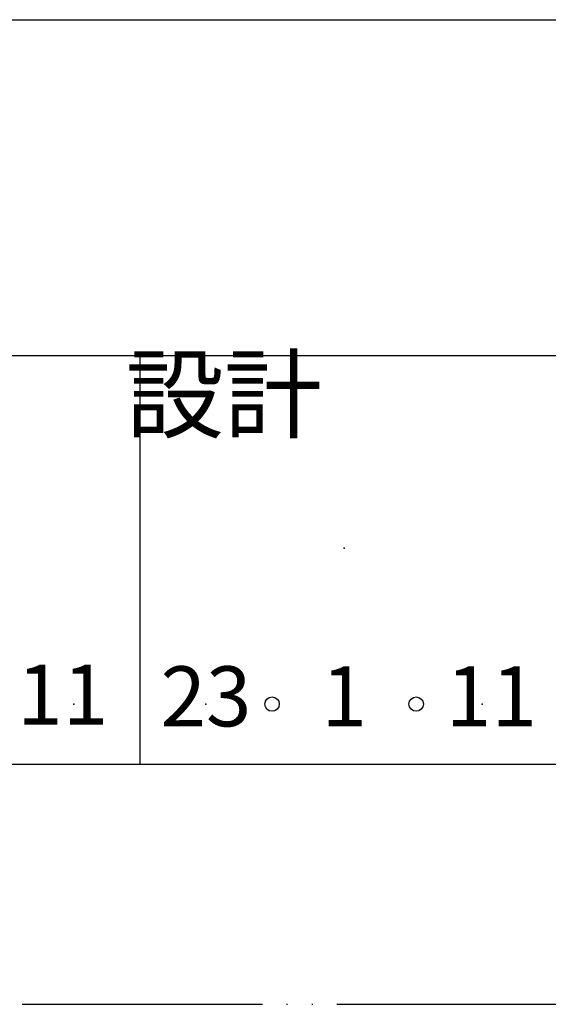
# Model space of a CAD drawing. Units: millimetres. Extents: x 0 to 420, y 0 to 594.
# Drawn here: x 288 to 332, y 0 to 82 of the extents above; entities that cross this region are included whole.
import ezdxf

# ---------------------------------------------------------------- set-up
doc = ezdxf.new("R2010")
doc.units = ezdxf.units.MM
doc.linetypes.add('PHANTOM', pattern=[13, 10, -1, 0, -1, 0, -1])
doc.layers.add('1', color=7, linetype='Continuous')
doc.styles.add('CONVERTER_11', font='MS Mincho.ttf', dxfattribs={"width": 0.89})
doc.styles.add('CONVERTER_12', font='txt.shx', dxfattribs={"width": 0.9})

# ---------------------------------------------------------------- blocks, each defined once
blk = doc.blocks.new('開示A4')
at = {"layer": '1', "color": 7, "linetype": 'Continuous'}
for p, q in [((25, 41), (200, 41)), ((200, 27), (25, 27)), ((105, 10), (200, 10))]:
    blk.add_line(p, q, dxfattribs=at)
at = {"layer": '1', "color": 2, "linetype": 'Continuous'}
blk.add_line((149, 27), (149, 10), dxfattribs=at)
at = {"layer": '1', "color": 4, "linetype": 'PHANTOM'}
blk.add_line((0, 0), (210, 0), dxfattribs=at)
at = {"layer": '1', "color": 7, "linetype": 'Continuous'}
for centre in [(154.5, 12.5), (160.5, 12.5)]:
    blk.add_circle(centre, 0.3, dxfattribs=at)
at = {"layer": '1', "color": 4}
for p in [(157.5, 19), (146.25, 12.5), (151.75, 12.5), (157.5, 12.5), (163.25, 12.5)]:
    blk.add_point(p, dxfattribs=at)
at = {"layer": '1', "color": 2, "insert": (152.5, 25), "char_height": 3, "attachment_point": 5, "line_spacing_factor": 0.590909, "style": 'CONVERTER_11'}
blk.add_mtext('設計', dxfattribs=at)

msp = doc.modelspace()

# ---------------------------------------------------------------- block references
at = {"layer": '1', "xscale": 2, "yscale": 2, "zscale": 2}
msp.add_blockref('開示A4', (0, 0), dxfattribs=at)

# ---------------------------------------------------------------- texts
at = {"layer": '1', "color": 7, "char_height": 5, "attachment_point": 5, "line_spacing_factor": 0.720288, "style": 'CONVERTER_12'}
for s, insert in [(' 11', (290.811, 25.143)), ('23', (303.5, 25)), ('1', (315, 25)), (' 11', (326.5, 25))]:
    msp.add_mtext(s, dxfattribs=dict(at, insert=insert))

doc.saveas('drawing.dxf')
